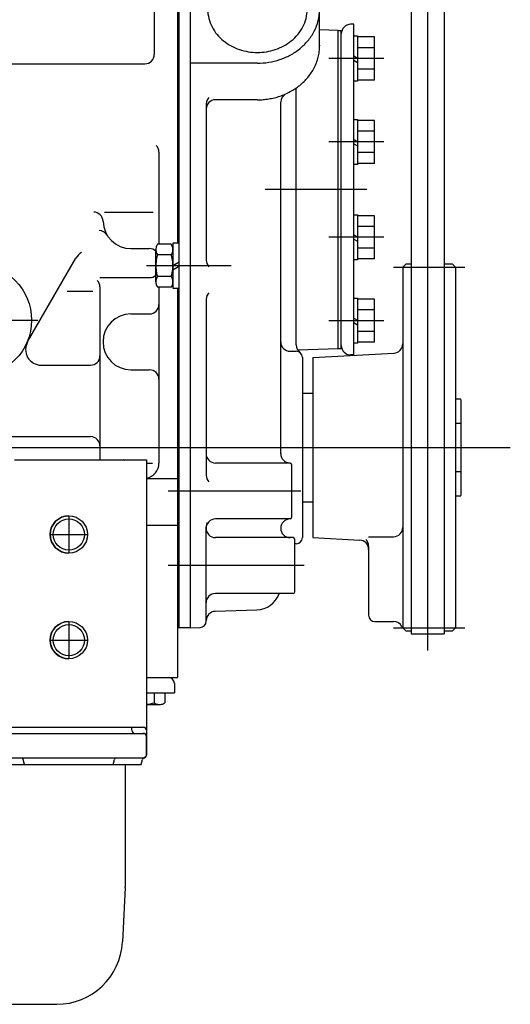
# Model space of a CAD drawing. Units: millimetres. Extents: x 0 to 410, y 0 to 287.
# Drawn here: x 116 to 148, y 161 to 225 of the extents above; entities that cross this region are included whole.
import ezdxf
from ezdxf.lldxf.tags import DXFTag

# ---------------------------------------------------------------- set-up
doc = ezdxf.new("R2010")
doc.units = ezdxf.units.MM
for name, color, linetype in [('17210028', 7, 'Continuous'), ('17210245', 7, 'Continuous'), ('Predeterminado', 7, 'Continuous')]:
    doc.layers.add(name, color=color, linetype=linetype)
tags = doc.linetypes.add('HIDDEN2', pattern=[4.7625, 3.175, -1.5875]).pattern_tags.tags
tags[6:7] = [DXFTag(74, 4), DXFTag(75, 0), DXFTag(340, '0'), DXFTag(46, 0.0), DXFTag(50, 0.0), DXFTag(44, 0.0), DXFTag(45, 0.0)]
tags[4:5] = [DXFTag(74, 4), DXFTag(75, 0), DXFTag(340, '0'), DXFTag(46, 0.0), DXFTag(50, 0.0), DXFTag(44, 0.0), DXFTag(45, 0.0)]

# ---------------------------------------------------------------- blocks, each defined once
blk = doc.blocks.new('SE1')
at = {"layer": '17210028', "color": 7, "linetype": 'HIDDEN2'}
for p, q in [((115.656, 196.5), (122.633, 196.5)), ((122.633, 196.5), (122.911, 196.5)), ((122.911, 196.5), (123.945, 196.5)), ((123.945, 196.5), (124.145, 196.5)), ((124.145, 196.5), (124.145, 187.068)), ((124.145, 187.068), (124.145, 179.101)), ((114.361, 178.9), (123.928, 178.9)), ((115.28, 179.3), (123.209, 179.3)), ((123.209, 179.3), (123.291, 179.3)), ((123.209, 179.1), (123.209, 179.3)), ((123.291, 179.3), (123.945, 179.3)), ((123.945, 178.9), (123.928, 178.9)), ((124.145, 179.101), (124.145, 178.7)), ((124.129, 178.7), (124.129, 177.5)), ((124.145, 178.7), (124.145, 177.5)), ((123.928, 177.3), (114.361, 177.3)), ((115.377, 176.9), (116.3, 176.9)), ((116.3, 176.9), (116.213, 177.226)), ((116.3, 176.9), (121.989, 176.9)), ((121.989, 176.9), (122.076, 177.226)), ((121.989, 176.9), (122.912, 176.9)), ((122.912, 176.9), (123.795, 176.9)), ((123.795, 176.9), (123.882, 177.228)), ((123.928, 177.3), (123.945, 177.3))]:
    blk.add_line(p, q, dxfattribs=at)
for centre in [(119.145, 191.7), (119.145, 184.9)]:
    blk.add_circle(centre, 1.2, dxfattribs=at)
for centre, radius, start, end in [((123.409, 179.1), 0.2, 180, 270), ((123.945, 179.1), 0.2, 0.16963, 90.02366), ((123.945, 178.7), 0.2, 0, 90), ((123.945, 177.5), 0.2, 270, 0), ((116.116, 177.2), 0.1, 15, 90), ((122.173, 177.2), 0.1, 90, 165), ((123.979, 177.202), 0.1, 99.44331, 165)]:
    blk.add_arc(centre, radius, start, end, dxfattribs=at)
for points, knots in [([(122.774, 196.465), (122.753, 196.477), (122.729, 196.486), (122.682, 196.497), (122.658, 196.5), (122.633, 196.5)], [0, 0, 0, 0, 0.5, 0.5, 1, 1, 1, 1]), ([(123.928, 178.9), (123.954, 178.9), (123.98, 178.895), (124.029, 178.875), (124.051, 178.86), (124.107, 178.805), (124.129, 178.753), (124.129, 178.7)], [0, 0, 0, 0, 0.25, 0.25, 0.5, 0.5, 1, 1, 1, 1]), ([(124.129, 177.5), (124.129, 177.474), (124.123, 177.448), (124.103, 177.399), (124.088, 177.377), (124.033, 177.322), (123.981, 177.3), (123.928, 177.3)], [0, 0, 0, 0, 0.25, 0.25, 0.5, 0.5, 1, 1, 1, 1])]:
    blk.add_open_spline(points, degree=3, knots=knots, dxfattribs=at)
at = {"layer": '17210245', "color": 7, "linetype": 'HIDDEN2'}
for p, q in [((142.245, 254.4), (142.245, 184.229)), ((141.176, 253.4), (141.176, 185.3)), ((143.315, 253.4), (143.315, 185.3)), ((126.145, 241.88), (126.145, 210.45)), ((126.246, 185.7), (126.246, 232.7)), ((126.986, 185.7), (126.986, 232.7)), ((124.645, 225.975), (124.645, 222.6)), ((135.286, 223.145), (135.286, 225.5)), ((137.486, 224.539), (137.286, 224.539)), ((137.486, 203.261), (137.486, 224.539)), ((136.486, 224.139), (135.285, 224.181)), ((136.486, 224.139), (136.686, 224.139)), ((136.486, 203.661), (136.486, 224.139)), ((136.686, 203.661), (136.686, 224.139)), ((137.486, 223.789), (137.726, 223.789)), ((137.726, 223.789), (137.726, 220.889)), ((138.826, 223.725), (137.726, 223.725)), ((138.826, 220.954), (138.826, 223.725)), ((135.286, 223.202), (135.286, 223.145)), ((137.486, 222.502), (137.726, 222.363)), ((138.826, 223.032), (137.726, 223.032)), ((104.446, 222), (124.045, 222)), ((131.286, 222.036), (126.986, 222.036)), ((139.426, 222.339), (135.885, 222.339)), ((137.486, 222.222), (137.726, 222.083)), ((138.826, 221.646), (137.726, 221.646)), ((137.726, 220.889), (137.485, 220.889)), ((137.726, 220.889), (137.486, 220.889)), ((138.826, 220.954), (137.726, 220.954)), ((133.786, 203.9), (133.786, 220.441)), ((127.986, 219.412), (127.986, 209.364)), ((131.286, 219.681), (128.586, 219.681)), ((132.786, 196.9), (132.786, 219.528)), ((137.485, 218.422), (137.726, 218.422)), ((137.726, 218.422), (137.726, 215.522)), ((138.825, 218.358), (137.726, 218.358)), ((138.825, 215.586), (138.825, 218.358)), ((138.825, 217.665), (137.726, 217.665)), ((139.426, 216.972), (135.885, 216.972)), ((137.485, 217.135), (137.726, 216.996)), ((137.485, 216.855), (137.725, 216.716)), ((124.946, 216.311), (124.946, 210.386)), ((138.825, 216.279), (137.726, 216.279)), ((137.726, 215.522), (137.485, 215.522)), ((138.825, 215.586), (137.726, 215.586)), ((138.325, 213.9), (131.785, 213.9)), ((121.431, 212.45), (124.57, 212.45)), ((137.485, 212.279), (137.726, 212.279)), ((137.726, 212.279), (137.726, 209.379)), ((138.825, 212.215), (137.726, 212.215)), ((138.825, 209.443), (138.825, 212.215)), ((138.825, 211.522), (137.726, 211.522)), ((126.245, 210.45), (125.846, 210.45)), ((125.846, 210.45), (125.846, 207.55)), ((139.426, 210.829), (135.885, 210.829)), ((137.485, 210.992), (137.726, 210.853)), ((137.485, 210.712), (137.726, 210.573)), ((123.145, 210.1), (124.345, 210.1)), ((124.745, 207.961), (124.745, 210.039)), ((125.738, 210.386), (124.853, 210.386)), ((138.825, 210.136), (137.726, 210.136)), ((116.494, 204.1), (119.603, 209.484)), ((125.738, 209.693), (124.853, 209.693)), ((125.845, 209.025), (126.246, 209.256)), ((137.726, 209.379), (137.485, 209.379)), ((138.825, 209.443), (137.726, 209.443)), ((129.596, 209), (124.145, 209)), ((125.845, 208.745), (126.245, 208.976)), ((140.045, 208.9), (144.645, 208.9)), ((140.645, 208.899), (140.645, 185.7)), ((140.845, 209.099), (140.646, 208.899)), ((141.085, 209.1), (140.845, 209.1)), ((143.845, 209.1), (143.406, 209.1)), ((143.845, 209.1), (144.045, 208.9)), ((144.045, 208.9), (144.045, 185.7)), ((121.145, 208.235), (124.345, 208.235)), ((125.738, 208.307), (124.853, 208.307)), ((119.033, 207.361), (120.682, 207.361)), ((121.145, 207.635), (121.145, 196.5)), ((125.738, 207.614), (124.853, 207.614)), ((124.946, 207.614), (124.946, 196.3)), ((125.846, 207.55), (126.245, 207.55)), ((126.145, 207.55), (126.145, 182.5)), ((127.986, 206.841), (127.986, 195.513)), ((137.485, 206.912), (137.726, 206.912)), ((137.726, 206.912), (137.726, 204.012)), ((138.825, 206.848), (137.726, 206.848)), ((138.825, 204.076), (138.825, 206.848)), ((138.825, 206.155), (137.726, 206.155)), ((109.145, 205.5), (117.145, 205.5)), ((123.145, 205.9), (124.345, 205.9)), ((139.426, 205.461), (135.885, 205.461)), ((137.485, 205.625), (137.726, 205.486)), ((137.485, 205.345), (137.726, 205.206)), ((138.825, 204.769), (137.726, 204.769)), ((138.825, 204.076), (137.726, 204.076)), ((133.386, 203.5), (133.785, 203.5)), ((136.485, 203.661), (133.884, 203.571)), ((136.685, 203.661), (136.485, 203.661)), ((137.726, 204.012), (137.485, 204.012)), ((134.186, 203.109), (134.186, 191.5)), ((134.845, 203.1), (140.077, 203.374)), ((134.845, 203.1), (134.845, 191.5)), ((137.485, 203.261), (137.285, 203.261)), ((117.36, 202.6), (120.545, 202.6)), ((123.145, 202.3), (124.345, 202.3)), ((134.185, 200.8), (134.845, 200.8)), ((144.385, 200.42), (144.045, 200.42)), ((144.385, 200.4), (144.385, 194.2)), ((144.385, 198.85), (144.045, 198.85)), ((114.345, 198), (120.545, 198)), ((62.945, 197.3), (147.568, 197.3)), ((124.145, 196.296), (124.525, 196.296)), ((133.385, 196.3), (128.585, 196.3)), ((133.486, 196.2), (133.486, 192.8)), ((124.145, 195.3), (126.145, 195.3)), ((144.045, 195.75), (144.385, 195.75)), ((134.086, 194.5), (125.545, 194.5)), ((144.045, 194.18), (144.385, 194.18)), ((134.185, 193.8), (134.845, 193.8)), ((119.145, 192.9), (119.145, 190.5)), ((133.385, 192.7), (128.585, 192.7)), ((124.145, 192.3), (126.145, 192.3)), ((127.986, 186.121), (127.986, 192.191)), ((132.786, 192.1), (132.786, 192.1)), ((117.945, 191.7), (120.345, 191.7)), ((133.585, 191.5), (128.585, 191.5)), ((133.686, 188), (133.686, 191.4)), ((134.846, 191.5), (137.877, 191.341)), ((138.445, 191.557), (140.045, 191.557)), ((133.786, 191.1), (133.686, 191.1)), ((138.445, 190.957), (138.445, 186.5)), ((134.286, 189.7), (125.545, 189.7)), ((133.585, 187.9), (128.585, 187.9)), ((128.563, 186.755), (131.241, 186.848)), ((119.145, 186.1), (119.145, 183.7)), ((126.986, 185.7), (126.145, 185.7)), ((126.986, 185.7), (127.6, 185.721)), ((138.845, 186.1), (140.045, 186.1)), ((140.045, 185.7), (144.645, 185.7)), ((140.587, 185.759), (140.846, 185.5)), ((143.845, 185.5), (144.046, 185.7)), ((140.845, 185.5), (141.085, 185.5)), ((141.175, 185.3), (143.315, 185.3)), ((143.406, 185.5), (143.845, 185.5)), ((117.945, 184.9), (120.345, 184.9)), ((124.145, 182.5), (125.546, 182.5)), ((125.546, 182.5), (126.145, 182.5)), ((125.946, 182.1), (125.946, 181.5)), ((124.145, 181.5), (125.946, 181.5)), ((124.638, 181.5), (124.638, 180.867)), ((125.331, 181.5), (125.331, 180.867)), ((124.145, 180.76), (124.985, 180.76)), ((122.785, 169.205), (122.785, 176.9)), ((122.779, 168.983), (122.596, 165.478)), ((110.075, 161.46), (118.362, 161.46))]:
    blk.add_line(p, q, dxfattribs=at)
for centre, radius in [((113.145, 205.5), 3.6), ((119.145, 191.7), 1), ((119.145, 184.9), 1)]:
    blk.add_circle(centre, radius, dxfattribs=at)
for centre, radius, start, end in [((130.546, 225.506), 2.46, 180.14678, 207.47938), ((132.026, 225.506), 2.46, 332.53495, 359.8542), ((132.266, 225.501), 3.019, 346.09181, 359.98092), ((130.862, 225.677), 2.819, 207.58796, 231.43437), ((131.709, 225.677), 2.819, 308.54627, 332.42544), ((132.142, 225.534), 3.147, 332.69242, 346.06058), ((137.286, 223.939), 0.6, 90, 180), ((131.935, 225.641), 3.381, 320.23161, 332.6796), ((131.17, 226.056), 3.308, 231.35378, 251.68865), ((131.401, 226.056), 3.309, 288.2915, 308.62753), ((131.706, 225.832), 3.679, 308.79631, 320.23331), ((132.281, 223.145), 3.005, 353.03256, 359.99651), ((124.045, 222.6), 0.6, 270, 0), ((131.282, 226.37), 3.641, 251.57164, 270.0579), ((131.289, 226.37), 3.641, 269.94221, 288.40881), ((131.374, 226.325), 4.276, 288.46044, 298.28975), ((131.509, 226.076), 3.993, 298.2753, 308.80695), ((132.248, 223.15), 3.038, 346.10839, 353.02927), ((131.286, 226.638), 4.602, 269.9932, 279.12752), ((131.305, 226.526), 4.488, 279.11258, 288.47509), ((132.098, 223.198), 3.196, 332.74422, 339.32414), ((132.185, 223.165), 3.103, 339.32735, 346.10475), ((131.879, 223.328), 3.451, 320.3006, 326.39499), ((131.993, 223.253), 3.314, 326.39607, 332.74236), ((131.554, 223.66), 3.917, 303.50072, 308.86891), ((131.653, 223.537), 3.759, 308.86673, 314.46157), ((131.763, 223.424), 3.601, 314.46268, 320.3025), ((131.351, 224.029), 4.339, 288.50689, 293.35096), ((133.386, 219.528), 0.6, 114.34972, 180), ((131.402, 223.912), 4.212, 293.34744, 298.33773), ((131.469, 223.787), 4.07, 298.33811, 303.50367), ((128.586, 219.412), 0.6, 135, 180), ((128.586, 219.081), 0.6, 90, 180), ((131.286, 224.296), 4.615, 269.99891, 274.5527), ((131.288, 224.267), 4.585, 274.55015, 279.14246), ((131.297, 224.211), 4.529, 279.14153, 283.78231), ((131.317, 224.13), 4.445, 283.78081, 288.50834), ((124.345, 216.311), 0.6, 0.00002, 45), ((120.746, 211.85), 0.6, 1.19645, 90.00009), ((123.145, 211.9), 1.8, 181.19647, 270), ((121.09, 210.661), 0.6, 31.09716, 89.99998), ((120.468, 208.984), 1, 119.9997, 150.00063), ((124.345, 209.5), 0.6, 48.1891, 90), ((125.289, 210.039), 0.544, 167.13431, 192.87515), ((125.474, 209.996), 0.734, 147.8914, 167.0192), ((125.474, 210.083), 0.734, 192.98878, 212.10635), ((125.117, 209.996), 0.734, 12.98303, 32.1107), ((125.116, 210.083), 0.734, 327.89366, 347.01121), ((125.301, 210.039), 0.544, 347.12246, 12.86336), ((126.96, 209), 2.214, 173.92443, 186.08046), ((127.152, 208.979), 2.408, 162.74552, 173.90302), ((123.439, 208.979), 2.408, 6.09702, 17.25444), ((123.631, 209), 2.214, 353.91952, 6.07559), ((128.586, 209.364), 0.6, 180.00004, 225), ((127.152, 209.021), 2.408, 186.10138, 197.25421), ((123.439, 209.021), 2.408, 342.74579, 353.89862), ((141.085, 208.9), 0.2, 63.16444, 89.99944), ((141.085, 208.9), 0.2, 63.14974, 89.99944), ((143.406, 208.9), 0.2, 89.99938, 116.81596), ((143.406, 208.9), 0.2, 89.99938, 116.81891), ((120.545, 207.635), 0.6, 0.00002, 45), ((124.345, 208.835), 0.6, 270, 311.81084), ((125.289, 207.961), 0.544, 167.13374, 192.87571), ((125.474, 207.917), 0.734, 147.88995, 167.01705), ((125.117, 207.917), 0.734, 12.98302, 32.10998), ((125.301, 207.961), 0.544, 347.12426, 12.86629), ((125.474, 208.005), 0.734, 192.98986, 212.10707), ((125.116, 208.005), 0.734, 327.89295, 347.01012), ((128.586, 206.841), 0.6, 135, 180), ((124.345, 206.5), 0.6, 270, 0), ((123.145, 204.1), 1.8, 90, 270), ((117.36, 203.6), 1, 149.99948, 270.00093), ((133.385, 204.1), 0.6, 180, 270.00038), ((134.385, 203.9), 0.6, 180, 233.13288), ((133.786, 203.1), 0.4, 0.00002, 89.82382), ((137.285, 203.861), 0.6, 180, 269.99995), ((140.045, 203.973), 0.6, 273, 0), ((120.545, 203.2), 0.6, 269.99996, 0), ((124.345, 201.7), 0.6, 0.00002, 89.99998), ((120.545, 197.4), 0.6, 0.00002, 90), ((128.585, 196.9), 0.6, 180.00002, 270), ((133.385, 196.9), 0.6, 180.00002, 270), ((123.946, 196.3), 1, 281.48098, 0), ((133.385, 196.2), 0.1, 0, 89.99998), ((128.586, 195.513), 0.6, 180.00004, 225), ((119.145, 191.7), 1.2, 90.01239, 269.98294), ((128.585, 192.1), 0.6, 90, 180), ((133.385, 192.1), 0.6, 90, 180), ((133.385, 192.8), 0.1, 270.00002, 0), ((128.585, 192.1), 0.6, 180.00002, 270), ((128.586, 192.191), 0.6, 152.17028, 180), ((133.385, 192.1), 0.6, 180.00002, 270), ((140.045, 192.157), 0.6, 270.00002, 0), ((133.585, 191.4), 0.1, 0, 89.99998), ((133.786, 191.5), 0.4, 270.17618, 0), ((137.845, 190.742), 0.6, 0, 87), ((137.845, 190.957), 0.6, 0, 45), ((128.585, 187.3), 0.6, 90, 180), ((131.186, 188.447), 1.6, 272.00001, 339.9985), ((133.585, 188), 0.1, 270.00002, 0), ((128.586, 186.155), 0.6, 91.99997, 180.06471), ((138.845, 186.5), 0.4, 180, 270), ((119.145, 184.9), 1.2, 90.72698, 270.49491), ((127.586, 186.121), 0.4, 272.00001, 0.00064), ((140.045, 185.5), 0.6, 25.57431, 90), ((141.085, 185.7), 0.2, 269.99931, 296.81594), ((143.406, 185.7), 0.2, 243.18404, 270.00067), ((125.546, 182.1), 0.4, 0.0001, 90.00009), ((123.924, 183.167), 2.408, 276.09577, 287.25371), ((125.029, 181.489), 0.734, 237.894, 257.01267), ((124.985, 181.304), 0.544, 257.12655, 282.86399), ((124.941, 181.489), 0.734, 282.97614, 302.10605), ((118.545, 169.205), 4.24, 357.00005, 0), ((118.362, 165.7), 4.24, 270.00007, 357.00004)]:
    blk.add_arc(centre, radius, start, end, dxfattribs=at)

msp = doc.modelspace()

# ---------------------------------------------------------------- block references
at = {"layer": 'Predeterminado'}
msp.add_blockref('SE1', (0, 0), dxfattribs=at)

doc.saveas('drawing.dxf')
